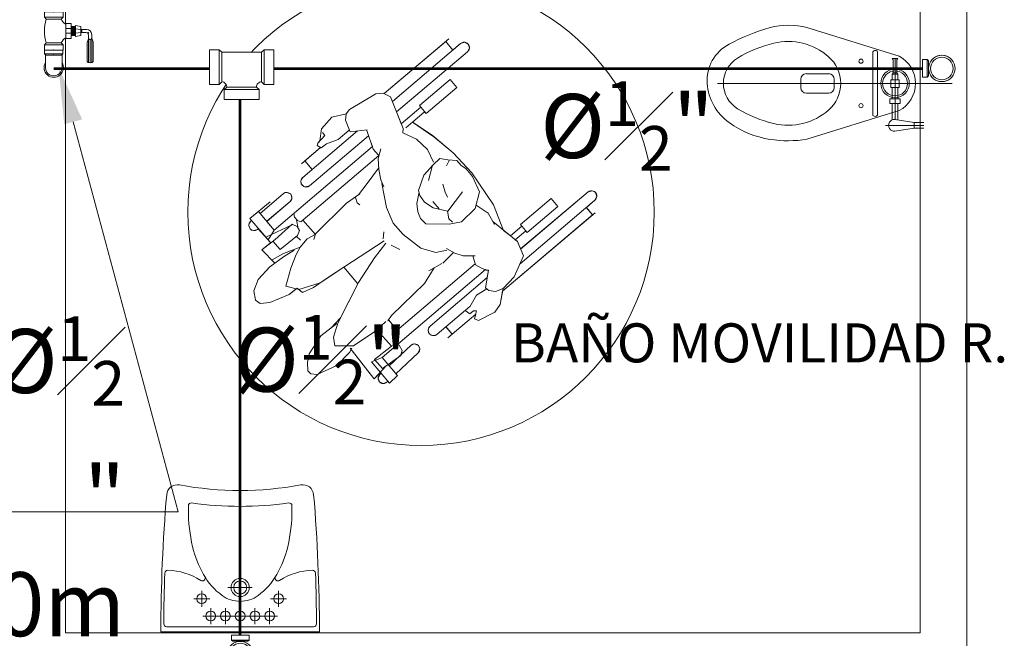
# Model space of a CAD drawing. Units: millimetres. Extents: x 2425 to 2867, y 1141 to 1403.
# Drawn here: x 2518 to 2521, y 1231 to 1233 of the extents above; entities that cross this region are included whole.
import ezdxf
from ezdxf import colors
from ezdxf.entities.mleader import LeaderData, LeaderLine
from ezdxf.math import Vec2, Vec3

# ---------------------------------------------------------------- set-up
doc = ezdxf.new("R2010")
doc.units = ezdxf.units.MM
doc.set_wipeout_variables(frame=1)
for name, color, linetype, lineweight in [('1. ARQUITECTONICO', 251, 'Continuous', 0), ('HS ACCESORIOS', 21, 'Continuous', 15), ('HS AGUA FRIA', 5, 'Continuous', 53), ('HS TEXTOS', 7, 'Continuous', 20)]:
    doc.layers.add(name, color=color, linetype=linetype, lineweight=lineweight)
doc.styles.add('100', font='simplex.shx', dxfattribs={"width": 0.8, "height": 0.17})
doc.styles.add('texto1', font='swisscl.ttf')

# ---------------------------------------------------------------- blocks, each defined once
blk = doc.blocks.new('R CODOS')
for p, q in [((-0.0025, 0.0454), (-0.0025, 0.0525)), ((0.0024, 0.0454), (0.0024, 0.0517)), ((0.0176, 0.0633), (0.0118, 0.0611)), ((0.0182, 0.0538), (0.0123, 0.056)), ((0.0176, 0.0633), (0.049, 0.0633)), ((0.0182, 0.0538), (0.049, 0.0539)), ((-0.0075, 0.0438), (-0.009, 0.035)), ((-0.0074, 0.0348), (-0.0074, 0.0282)), ((-0.0025, 0.0454), (-0.0025, 0.0438)), ((-0.0025, 0.0438), (0.0024, 0.0438)), ((0.0024, 0.0438), (0.0024, 0.0454)), ((0.009, 0.035), (0.0073, 0.0438)), ((0.0074, 0.0282), (0.0074, 0.0348))]:
    blk.add_line(p, q)
at = {"lineweight": 0}
for p, q in [((0.0059, 0.061), (0.0506, 0.0612)), ((0.0066, 0.0559), (0.0506, 0.0561)), ((0.0137, 0.0585), (0.0509, 0.0586)), ((-0.009, 0.035), (0.009, 0.035)), ((0.0073, 0.0438), (-0.0075, 0.0438)), ((0.0074, 0.0348), (-0.0074, 0.0348)), ((0.0074, 0.0337), (-0.0074, 0.0337)), ((0.0074, 0.0326), (-0.0074, 0.0326)), ((-0.0025, 0.0437), (-0.0034, 0.035)), ((0.0024, 0.0454), (-0.0025, 0.0454)), ((0.0024, 0.0438), (0.0034, 0.0351)), ((-0.012, 0.0282), (0.012, 0.0282)), ((0.012, 0.0282), (-0.012, 0.0282)), ((0.0074, 0.0315), (-0.0074, 0.0315)), ((-0.0074, 0.0282), (0.0074, 0.0282)), ((0.0074, 0.0305), (-0.0073, 0.0305)), ((0.0074, 0.0293), (-0.0072, 0.0293))]:
    blk.add_line(p, q, dxfattribs=at)
for centre, radius in [((0.0059, 0.0525), 0.00849), ((0.0066, 0.0517), 0.00424)]:
    blk.add_arc(centre, radius, 90.1431, 180)
for centre, radius in [((0.0045, 0.0538), 0.00212), ((0.0028, 0.0555), 0.000424), ((0.0028, 0.0555), 0.000424)]:
    blk.add_arc(centre, radius, 90.1431, 180, dxfattribs=at)
at = {"lineweight": 0, "extrusion": (0, 0, -1)}
blk.add_ellipse((0.0118, 0.0585), major_axis=(0.00028, -0.00253), ratio=0.770475, start_param=3.141593, end_param=6.283185, dxfattribs=at)
blk.add_ellipse((0.049, 0.0586), major_axis=(-0.00001, 0.00473), ratio=0.41501, start_param=3.141593, end_param=6.283185)
blk.add_wipeout([(-0.0506, -0.0133), (-0.0535, -0.0147), (-0.0573, -0.0155), (-0.0588, -0.0156), (-0.0625, -0.0152), (-0.066, -0.0138), (-0.0691, -0.0117), (-0.0717, -0.0087), (-0.0735, -0.0053), (-0.0743, -0.0018), (-0.0744, 0), (-0.0741, 0.0031), (-0.0733, 0.0057), (-0.0717, 0.0088), (-0.0697, 0.0112), (-0.0671, 0.0132), (-0.0638, 0.0148), (-0.0613, 0.0154), (-0.0588, 0.0156), (-0.056, 0.0154), (-0.0534, 0.0146), (-0.0506, 0.0133), (-0.0387, 0.0133), (-0.0387, 0.0126), (-0.0365, 0.0147), (-0.0307, 0.0147), (-0.0307, 0.015), (-0.0222, 0.015), (-0.0192, 0.012), (-0.0158, 0.0139), (-0.0131, 0.0162), (-0.0109, 0.0193), (0.0108, 0.0193), (0.013, 0.0163), (0.0159, 0.0138), (0.0192, 0.012), (0.0222, 0.015), (0.0307, 0.015), (0.0307, 0.0147), (0.0365, 0.0147), (0.0387, 0.0126), (0.0387, 0.0133), (0.0506, 0.0133), (0.0539, 0.0148), (0.0565, 0.0154), (0.0588, 0.0156), (0.0618, 0.0153), (0.0651, 0.0143), (0.0677, 0.0128), (0.0703, 0.0106), (0.0725, 0.0075), (0.0737, 0.0047), (0.0741, 0.003), (0.0744, 0), (0.0742, -0.0028), (0.0733, -0.0059), (0.0714, -0.0092), (0.0693, -0.0116), (0.0672, -0.0132), (0.0642, -0.0146), (0.0614, -0.0154), (0.0588, -0.0156), (0.0562, -0.0154), (0.0535, -0.0147), (0.0506, -0.0133), (0.0387, -0.0133), (0.0387, -0.0126), (0.0365, -0.0147), (0.0307, -0.0147), (0.0307, -0.015), (0.0222, -0.015), (0.0192, -0.012), (0.0129, -0.0136), (0.0067, -0.0145), (0.0037, -0.0148), (0, -0.0149), (-0.0039, -0.0148), (-0.0099, -0.0141), (-0.0154, -0.0131), (-0.0192, -0.012), (-0.0222, -0.015), (-0.0307, -0.015), (-0.0307, -0.0147), (-0.0365, -0.0147), (-0.0387, -0.0126), (-0.0387, -0.0133)])
for p, q in [((-0.012, 0.0282), (-0.012, 0.0193)), ((-0.012, 0.0282), (-0.012, 0.0193)), ((0.012, 0.0282), (0.012, 0.0193)), ((0.012, 0.0282), (0.012, 0.0193)), ((-0.0588, 0.0133), (-0.0387, 0.0133)), ((-0.0365, 0.0147), (-0.0387, 0.0126)), ((-0.0307, 0.0147), (-0.0365, 0.0147)), ((-0.0307, 0.015), (-0.0222, 0.015)), ((-0.0222, 0.015), (-0.0192, 0.012)), ((0.0222, 0.015), (0.0192, 0.012)), ((0.0307, 0.015), (0.0222, 0.015)), ((0.0307, 0.0147), (0.0365, 0.0147)), ((0.0365, 0.0147), (0.0387, 0.0126)), ((0.0588, 0.0133), (0.0387, 0.0133)), ((-0.0588, -0.0133), (-0.0387, -0.0133)), ((-0.0365, -0.0147), (-0.0387, -0.0126)), ((-0.0307, -0.0147), (-0.0365, -0.0147)), ((-0.0307, -0.015), (-0.0222, -0.015)), ((-0.0222, -0.015), (-0.0192, -0.012)), ((0.0222, -0.015), (0.0192, -0.012)), ((0.0307, -0.015), (0.0222, -0.015)), ((0.0307, -0.0147), (0.0365, -0.0147)), ((0.0365, -0.0147), (0.0387, -0.0126)), ((0.0588, -0.0133), (0.0387, -0.0133))]:
    blk.add_line(p, q)
at = {"lineweight": 0}
for p, q in [((-0.012, 0.0193), (0.012, 0.0193)), ((-0.012, 0.0193), (0.012, 0.0193)), ((0.012, 0.0193), (-0.012, 0.0193)), ((0.012, 0.0193), (-0.012, 0.0193)), ((-0.0043, 0.0193), (-0.0043, 0.0282)), ((0.0036, 0.0193), (0.0036, 0.0282)), ((-0.0387, -0.0133), (-0.0387, 0.0133)), ((-0.0365, 0.0147), (-0.0365, -0.0147)), ((-0.0307, 0.015), (-0.0307, -0.015)), ((-0.0307, -0.0147), (-0.0307, 0.0147)), ((-0.0307, 0.0126), (-0.0307, -0.0126)), ((-0.0222, 0.015), (-0.0222, -0.015)), ((-0.0192, 0.012), (-0.0192, -0.012)), ((0.0192, 0.012), (0.0192, -0.012)), ((0.0222, 0.015), (0.0222, -0.015)), ((0.0307, 0.015), (0.0307, -0.015)), ((0.0307, -0.0147), (0.0307, 0.0147)), ((0.0307, 0.0126), (0.0307, -0.0126)), ((0.0365, 0.0147), (0.0365, -0.0147)), ((0.0387, -0.0133), (0.0387, 0.0133))]:
    blk.add_line(p, q, dxfattribs=at)
for centre, radius, start, end in [((-0.0255, 0.0277), 0.0169, 291.8125, 329.8773), ((0.0258, 0.0283), 0.0176, 211.0187, 247.8579), ((-0.0588, 0), 0.0156, 58.2178, 301.7822), ((0.0588, 0), 0.0156, 238.2178, 121.7822), ((0, 0.0514), 0.0663, 253.1597, 286.8403)]:
    blk.add_arc(centre, radius, start, end)
for centre, start, end in [((-0.0588, 0), 90, 270), ((0.0588, 0), 270, 90)]:
    blk.add_arc(centre, 0.0133, start, end, dxfattribs=at)
for p in [(-0.0387, 0), (-0.0307, 0), (-0.0307, 0), (0.0307, 0), (0.0307, 0), (0.0387, 0)]:
    blk.add_point(p, dxfattribs=at)
blk = doc.blocks.new('CTBASE')
blk.add_wipeout([(-0.01493, -0.01056), (-0.01493, -0.00224), (-0.0127, 0), (0.0127, 0), (0.01493, -0.00224), (0.01493, -0.01056)])
for points in [[(-0.01493, -0.00224), (-0.0127, 0), (0.0127, 0), (0.01493, -0.00224), (-0.01493, -0.00224)], [(-0.01493, -0.00224), (-0.01493, -0.01056), (0.01493, -0.01056), (0.01493, -0.00224)]]:
    blk.add_lwpolyline(points)
blk = doc.blocks.new('TBV')
for radius, start, end in [(0.0149, 328.2178, 211.7822), (0.0127, 0, 180)]:
    blk.add_arc((0, 0), radius, start, end)
blk = doc.blocks.new('*U7')
blk.add_wipeout([(0.0171, -0.0127), (0.0132, -0.0127), (0.0106, -0.0158), (0.0072, -0.0186), (0.0032, -0.0207), (-0.0009, -0.022), (-0.0053, -0.0224), (-0.0114, -0.0216), (-0.0159, -0.0197), (-0.0203, -0.0166), (-0.0229, -0.0138), (-0.0254, -0.0099), (-0.0271, -0.0048), (-0.0277, 0), (-0.0268, 0.0061), (-0.0252, 0.0102), (-0.023, 0.0137), (-0.0199, 0.0169), (-0.0171, 0.019), (-0.0133, 0.0209), (-0.0091, 0.0221), (-0.0053, 0.0224), (-0.0006, 0.0219), (0.0043, 0.0203), (0.0079, 0.0181), (0.0107, 0.0157), (0.0132, 0.0127), (0.0171, 0.0127)])
at = {"xscale": 1.5, "yscale": 1.5, "zscale": 1.5, "rotation": 90.0000000001836}
blk.add_blockref('TBV', (-0.0053, 0), dxfattribs=at)
at = {"rotation": 90.0000000001836}
blk.add_blockref('CTBASE', (0.0171, 0), dxfattribs=at)
at = {"xscale": -1.5, "yscale": 1.5, "zscale": 1.5, "rotation": 270.0000000001836}
blk.add_blockref('TBV', (-0.0053, 0), dxfattribs=at)
blk = doc.blocks.new('*U10')
blk.add_wipeout([(-0.01714, 0.0127), (-0.01474, 0.01321), (-0.01317, 0.01482), (-0.0127, 0.01714), (0.0127, 0.01714), (0.0127, -0.01714), (-0.0127, -0.01714), (-0.01311, -0.01494), (-0.01486, -0.01315), (-0.01714, -0.0127)])
at = {"xscale": -1, "rotation": 180}
blk.add_blockref('CTBASE', (0, 0.01714), dxfattribs=at)
at = {"xscale": -1, "rotation": 270.0000000001824}
blk.add_blockref('CTBASE', (-0.01714, 0), dxfattribs=at)
blk.add_blockref('CTBASE', (0, -0.01714))
blk.add_lwpolyline([(-0.01714, -0.0127), (-0.01714, 0.0127, 0.419276), (-0.0127, 0.01714), (0.0127, 0.01714), (0.0127, -0.01714), (-0.0127, -0.01714, 0.406855), (-0.01714, -0.0127, -0.414214)], format="xyb")

msp = doc.modelspace()

# ---------------------------------------------------------------- linework, layer by layer
at = {"layer": '1. ARQUITECTONICO'}
for p, q in [((2518.1609, 1230.7195), (2518.1609, 1234.0695)), ((2520.9109, 1233.1353), (2520.9109, 1230.7195)), ((2521.0609, 1230.3695), (2521.0609, 1232.9853)), ((2520.8432, 1232.5732), (2520.5462, 1232.6651)), ((2519.1862, 1232.4527), (2519.3942, 1232.6292)), ((2519.3842, 1232.6207), (2519.1862, 1232.4527)), ((2519.213, 1232.4278), (2519.4322, 1232.6139)), ((2519.3842, 1232.6207), (2519.4077, 1232.593)), ((2519.4077, 1232.593), (2519.3842, 1232.6207)), ((2519.4322, 1232.6139), (2519.4077, 1232.593)), ((2519.4457, 1232.6178), (2519.4322, 1232.6139)), ((2519.4566, 1232.6119), (2519.4457, 1232.6178)), ((2519.4607, 1232.6), (2519.4566, 1232.6119)), ((2519.4546, 1232.5875), (2519.2263, 1232.3938)), ((2519.2263, 1232.3938), (2519.4546, 1232.5875)), ((2519.4546, 1232.5875), (2519.4607, 1232.6)), ((2520.7587, 1232.4856), (2520.7587, 1232.5868)), ((2520.7737, 1232.4856), (2520.7737, 1232.5868)), ((2520.8207, 1232.5656), (2520.8297, 1232.5656)), ((2520.8235, 1232.561), (2520.8207, 1232.5656)), ((2520.8235, 1232.5191), (2520.8235, 1232.561)), ((2520.8297, 1232.3699), (2520.8297, 1232.5656)), ((2520.8388, 1232.5656), (2520.8297, 1232.5656)), ((2520.836, 1232.561), (2520.8388, 1232.5656)), ((2520.836, 1232.5191), (2520.836, 1232.561)), ((2520.6162, 1232.5169), (2520.5447, 1232.5169)), ((2520.8207, 1232.515), (2520.8235, 1232.5191)), ((2520.8387, 1232.515), (2520.8207, 1232.515)), ((2520.8207, 1232.4969), (2520.8207, 1232.515)), ((2520.836, 1232.5191), (2520.8235, 1232.5191)), ((2520.8387, 1232.515), (2520.836, 1232.5191)), ((2520.8387, 1232.4969), (2520.8387, 1232.515)), ((2519.3986, 1232.498), (2519.3001, 1232.4144)), ((2519.3986, 1232.498), (2519.3001, 1232.4144)), ((2519.42, 1232.4727), (2519.3986, 1232.498)), ((2519.42, 1232.4727), (2519.3986, 1232.498)), ((2520.259, 1232.4856), (2521.0131, 1232.4856)), ((2520.5267, 1232.4855), (2520.5267, 1232.499)), ((2520.5267, 1232.4855), (2520.5267, 1232.472)), ((2520.6342, 1232.4855), (2520.6342, 1232.499)), ((2520.6342, 1232.4855), (2520.6342, 1232.472)), ((2520.7587, 1232.4856), (2520.7587, 1232.3825)), ((2520.7737, 1232.4856), (2520.7737, 1232.383)), ((2520.816, 1232.4969), (2520.8431, 1232.4969)), ((2520.816, 1232.4721), (2520.816, 1232.4969)), ((2520.8431, 1232.4721), (2520.8431, 1232.4969)), ((2519.0747, 1232.402), (2519.1595, 1232.4524)), ((2519.1595, 1232.4524), (2519.0747, 1232.402)), ((2519.1595, 1232.4524), (2519.1833, 1232.4542)), ((2519.1833, 1232.4542), (2519.1595, 1232.4524)), ((2519.1833, 1232.4542), (2519.2072, 1232.4422)), ((2519.1862, 1232.4527), (2519.1833, 1232.4542)), ((2519.3209, 1232.3886), (2519.42, 1232.4727)), ((2519.3216, 1232.3891), (2519.42, 1232.4727)), ((2520.6162, 1232.4541), (2520.5447, 1232.4541)), ((2520.8431, 1232.4721), (2520.816, 1232.4721)), ((2520.8207, 1232.4359), (2520.8207, 1232.4721)), ((2520.8387, 1232.4359), (2520.8387, 1232.4721)), ((2519.2072, 1232.4422), (2519.2473, 1232.3407)), ((2520.8131, 1232.4359), (2520.8297, 1232.4359)), ((2520.8131, 1232.421), (2520.8131, 1232.4359)), ((2520.8466, 1232.421), (2520.8131, 1232.421)), ((2520.8207, 1232.3686), (2520.8207, 1232.421)), ((2520.8297, 1232.4359), (2520.8466, 1232.4359)), ((2520.8387, 1232.3688), (2520.8387, 1232.421)), ((2520.8466, 1232.4359), (2520.8466, 1232.421)), ((2519.0175, 1232.3767), (2519.0636, 1232.3883)), ((2519.0636, 1232.3883), (2519.0175, 1232.3767)), ((2519.064, 1232.3866), (2519.0621, 1232.3672)), ((2519.0636, 1232.3883), (2519.0747, 1232.402)), ((2519.0747, 1232.402), (2519.0636, 1232.3883)), ((2519.2414, 1232.3557), (2519.2263, 1232.3938)), ((2519.3045, 1232.4092), (2519.2414, 1232.3557)), ((2519.3045, 1232.4092), (2519.2414, 1232.3557)), ((2519.3164, 1232.394), (2519.2559, 1232.3426)), ((2519.277, 1232.3605), (2519.3164, 1232.394)), ((2519.3001, 1232.4144), (2519.3216, 1232.3891)), ((2519.3001, 1232.4144), (2519.3045, 1232.4092)), ((2519.3164, 1232.394), (2519.3209, 1232.3886)), ((2520.5462, 1232.3062), (2520.8432, 1232.3981)), ((2518.9845, 1232.3396), (2519.0175, 1232.3767)), ((2519.0175, 1232.3767), (2518.9845, 1232.3396)), ((2519.0621, 1232.3672), (2519.0766, 1232.33)), ((2519.277, 1232.3605), (2519.3404, 1232.3188)), ((2519.3462, 1232.314), (2519.277, 1232.3605)), ((2520.8916, 1232.3596), (2520.8286, 1232.3701)), ((2520.9228, 1232.3596), (2520.8916, 1232.3596)), ((2520.8916, 1232.3416), (2520.8916, 1232.3596)), ((2518.9242, 1232.1827), (2519.101, 1232.3327)), ((2518.9794, 1232.3006), (2518.9845, 1232.3396)), ((2518.9845, 1232.3396), (2518.9794, 1232.3006)), ((2518.9958, 1232.3176), (2518.9879, 1232.3273)), ((2519.0734, 1232.3356), (2519.0383, 1232.3049)), ((2519.0766, 1232.33), (2519.1311, 1232.3361)), ((2519.1306, 1232.3337), (2519.151, 1232.2746)), ((2519.2473, 1232.3407), (2519.2465, 1232.3267)), ((2519.2465, 1232.3267), (2519.2901, 1232.3061)), ((2520.9228, 1232.3506), (2520.7986, 1232.3506)), ((2520.8916, 1232.3416), (2520.829, 1232.3317)), ((2520.9228, 1232.3416), (2520.8916, 1232.3416)), ((2519.1363, 1232.3174), (2518.9465, 1232.1563)), ((2518.9465, 1232.1563), (2519.1363, 1232.3174)), ((2518.9725, 1232.2936), (2518.9705, 1232.2856)), ((2518.9725, 1232.2936), (2518.9705, 1232.2856)), ((2518.9725, 1232.2936), (2518.9958, 1232.3176)), ((2518.9794, 1232.3006), (2518.9725, 1232.2936)), ((2519.0012, 1232.2912), (2518.9832, 1232.2782)), ((2519.0383, 1232.3049), (2519.0012, 1232.2912)), ((2519.1363, 1232.3174), (2519.1484, 1232.2823)), ((2519.2901, 1232.3061), (2519.3253, 1232.2728)), ((2519.3404, 1232.3188), (2519.408, 1232.2626)), ((2519.408, 1232.2626), (2519.3462, 1232.314)), ((2520.5462, 1232.3062), (2520.5462, 1232.3062)), ((2518.8323, 1232.0141), (2519.1484, 1232.2823)), ((2519.1484, 1232.2823), (2518.8323, 1232.0141)), ((2518.9208, 1232.2275), (2518.9816, 1232.2791)), ((2518.9816, 1232.2791), (2518.9312, 1232.2363)), ((2518.9832, 1232.2782), (2518.9705, 1232.2856)), ((2518.9705, 1232.2856), (2518.9816, 1232.2791)), ((2519.151, 1232.2746), (2519.1683, 1232.2545)), ((2519.1757, 1232.2755), (2519.1665, 1232.2441)), ((2519.3253, 1232.2728), (2519.3455, 1232.2326)), ((2519.408, 1232.2626), (2519.4687, 1232.1986)), ((2519.4687, 1232.1986), (2519.408, 1232.2626)), ((2519.1692, 1232.2534), (2518.9183, 1232.0404)), ((2518.9312, 1232.2363), (2518.9536, 1232.2099)), ((2518.9312, 1232.2363), (2518.9547, 1232.2086)), ((2519.1665, 1232.2441), (2519.1688, 1232.2091)), ((2519.3659, 1232.2446), (2519.3438, 1232.2233)), ((2519.3911, 1232.2399), (2519.3659, 1232.2446)), ((2519.3953, 1232.2375), (2519.387, 1232.2207)), ((2519.4197, 1232.2382), (2519.3911, 1232.2399)), ((2519.4344, 1232.2214), (2519.4197, 1232.2382)), ((2518.9547, 1232.2086), (2518.9242, 1232.1827)), ((2519.1313, 1232.1641), (2519.1686, 1232.2129)), ((2519.1688, 1232.2091), (2519.1751, 1232.1759)), ((2519.3438, 1232.2233), (2519.3143, 1232.1911)), ((2519.329, 1232.1732), (2519.3412, 1232.2182)), ((2519.449, 1232.2121), (2519.4344, 1232.2214)), ((2519.47, 1232.1859), (2519.449, 1232.2121)), ((2519.4687, 1232.1986), (2519.5385, 1232.0957)), ((2519.5385, 1232.0957), (2519.4687, 1232.1986)), ((2518.9192, 1232.1757), (2518.9181, 1232.1693)), ((2518.9181, 1232.1693), (2518.9196, 1232.1623)), ((2518.9242, 1232.1827), (2518.9192, 1232.1757)), ((2518.9196, 1232.1623), (2518.9263, 1232.1548)), ((2519.1042, 1232.1275), (2519.1313, 1232.1641)), ((2519.1751, 1232.1759), (2519.1849, 1232.1536)), ((2519.1793, 1232.1642), (2519.1941, 1232.0865)), ((2519.3143, 1232.1911), (2519.297, 1232.1408)), ((2519.3749, 1232.1618), (2519.3829, 1232.1357)), ((2519.4929, 1232.1365), (2519.47, 1232.1859)), ((2518.787, 1232.0675), (2518.8619, 1232.1311)), ((2518.8619, 1232.1311), (2518.787, 1232.0675)), ((2518.8679, 1232.1344), (2518.8619, 1232.1311)), ((2518.8738, 1232.1351), (2518.8679, 1232.1344)), ((2518.8856, 1232.1292), (2518.8738, 1232.1351)), ((2518.9263, 1232.1548), (2518.9317, 1232.1526)), ((2518.9317, 1232.1526), (2518.9465, 1232.1563)), ((2519.0656, 1232.1003), (2519.1085, 1232.1306)), ((2519.2981, 1232.1319), (2519.2913, 1232.0992)), ((2519.297, 1232.1408), (2519.3013, 1232.1253)), ((2519.3829, 1232.1357), (2519.3898, 1232.1202)), ((2519.3915, 1232.075), (2519.4381, 1232.1369)), ((2519.4792, 1232.0839), (2519.4929, 1232.1365)), ((2519.8421, 1232.1365), (2519.6246, 1231.9541)), ((2519.6253, 1231.9525), (2519.8421, 1232.1365)), ((2519.8569, 1232.1403), (2519.8421, 1232.1365)), ((2519.8665, 1232.1345), (2519.8569, 1232.1403)), ((2519.8705, 1232.1224), (2519.8665, 1232.1345)), ((2518.7545, 1232.051), (2518.8196, 1232.1054)), ((2518.8087, 1232.0419), (2518.8837, 1232.1055)), ((2518.8837, 1232.1055), (2518.8104, 1232.0433)), ((2518.8837, 1232.1055), (2518.8892, 1232.1147)), ((2518.8887, 1232.1236), (2518.8856, 1232.1292)), ((2518.8892, 1232.1147), (2518.8887, 1232.1236)), ((2518.9657, 1232.0016), (2519.0656, 1232.1003)), ((2519.0937, 1232.1191), (2519.0995, 1232.1016)), ((2519.0995, 1232.1016), (2519.1084, 1232.0957)), ((2519.2913, 1232.0992), (2519.295, 1232.0732)), ((2519.3013, 1232.1253), (2519.3165, 1232.1039)), ((2519.3165, 1232.1039), (2519.3441, 1232.0858)), ((2519.343, 1232.1064), (2519.3634, 1232.082)), ((2519.8645, 1232.1102), (2519.6233, 1231.9055)), ((2519.7235, 1232.1151), (2519.6251, 1232.0315)), ((2519.7235, 1232.1151), (2519.6251, 1232.0315)), ((2519.745, 1232.0898), (2519.7235, 1232.1151)), ((2519.745, 1232.0898), (2519.7235, 1232.1151)), ((2519.8369, 1232.0868), (2519.8645, 1232.1102)), ((2519.8645, 1232.1102), (2519.8705, 1232.1224)), ((2518.7817, 1232.0738), (2518.7547, 1232.0508)), ((2518.787, 1232.0675), (2518.7817, 1232.0738)), ((2518.8323, 1232.0141), (2518.7817, 1232.0737)), ((2518.8978, 1232.0561), (2518.8953, 1232.0675)), ((2519.1941, 1232.0865), (2519.2157, 1232.036)), ((2519.295, 1232.0732), (2519.3028, 1232.0513)), ((2519.3441, 1232.0858), (2519.3904, 1232.0748)), ((2519.3904, 1232.0748), (2519.3947, 1232.0501)), ((2519.4347, 1232.0406), (2519.4792, 1232.0839)), ((2519.5204, 1232.068), (2519.4818, 1232.094)), ((2519.5407, 1232.0318), (2519.5204, 1232.068)), ((2519.5385, 1232.0957), (2519.5702, 1232.0132)), ((2519.5702, 1232.0132), (2519.5385, 1232.0957)), ((2519.5673, 1231.8174), (2519.8646, 1232.0698)), ((2519.6466, 1232.0062), (2519.745, 1232.0898)), ((2519.6466, 1232.0062), (2519.745, 1232.0898)), ((2519.8569, 1232.0633), (2519.8369, 1232.0868)), ((2519.8569, 1232.0633), (2519.8375, 1232.0861)), ((2518.7525, 1232.0363), (2518.7509, 1232.0283)), ((2518.7568, 1232.0419), (2518.7525, 1232.0363)), ((2518.8192, 1231.9748), (2518.7545, 1232.051)), ((2518.7547, 1232.0508), (2518.76, 1232.0446)), ((2518.7568, 1232.0419), (2518.7603, 1232.0448)), ((2518.76, 1232.0446), (2518.7568, 1232.0419)), ((2518.8323, 1232.0141), (2518.8087, 1232.0419)), ((2518.9074, 1232.0448), (2518.8978, 1232.0561)), ((2518.9044, 1232.0475), (2518.9101, 1232.0188)), ((2518.9183, 1232.0404), (2518.9074, 1232.0448)), ((2518.9251, 1232.0462), (2518.9652, 1232.0002)), ((2519.2157, 1232.036), (2519.2476, 1232.0001)), ((2519.3028, 1232.0513), (2519.3203, 1232.0345)), ((2519.3947, 1232.0501), (2519.406, 1232.0392)), ((2519.3957, 1232.0335), (2519.4347, 1232.0406)), ((2519.6147, 1231.9774), (2519.5354, 1232.0412)), ((2519.5673, 1231.8174), (2519.8569, 1232.0633)), ((2518.7509, 1232.0283), (2518.7548, 1232.0182)), ((2518.7548, 1232.0182), (2518.7611, 1232.0136)), ((2518.7611, 1232.0136), (2518.7682, 1232.0123)), ((2518.7682, 1232.0123), (2518.7785, 1232.0163)), ((2518.7808, 1232.0182), (2518.7785, 1232.0163)), ((2518.7785, 1232.0163), (2518.7808, 1232.0182)), ((2518.7808, 1232.0182), (2518.8192, 1231.9748)), ((2518.8923, 1232.0318), (2518.8052, 1231.9913)), ((2518.8323, 1232.0137), (2518.8134, 1231.9826)), ((2518.8902, 1232.0327), (2518.8342, 1231.9831)), ((2518.9069, 1232.0255), (2518.8902, 1232.0327)), ((2518.9144, 1232.0127), (2518.9069, 1232.0255)), ((2518.907, 1231.9967), (2518.9144, 1232.0127)), ((2519.1828, 1231.9858), (2519.1849, 1232.0082)), ((2519.3203, 1232.0345), (2519.3957, 1232.0335)), ((2519.5927, 1231.9951), (2519.5702, 1232.0132)), ((2519.6294, 1232.0263), (2519.5927, 1231.9951)), ((2519.6295, 1232.0263), (2519.5927, 1231.9951)), ((2519.6414, 1232.011), (2519.6081, 1231.9828)), ((2519.6081, 1231.9828), (2519.6414, 1232.011)), ((2519.6251, 1232.0315), (2519.6466, 1232.0062)), ((2519.6251, 1232.0315), (2519.6295, 1232.0263)), ((2519.6414, 1232.011), (2519.6466, 1232.0062)), ((2518.8357, 1231.9842), (2518.7926, 1231.951)), ((2518.8208, 1231.9728), (2518.7926, 1231.951)), ((2518.8192, 1231.9748), (2518.8208, 1231.9728)), ((2518.8519, 1231.9516), (2518.8285, 1231.9783)), ((2518.8519, 1231.9516), (2518.907, 1231.9967)), ((2518.917, 1231.9813), (2518.9036, 1231.994)), ((2518.9165, 1231.9591), (2518.9389, 1231.9856)), ((2518.9389, 1231.9856), (2518.9665, 1232.0006)), ((2518.9602, 1231.9834), (2518.9657, 1232.0016)), ((2519.186, 1231.979), (2519.0072, 1231.8625)), ((2519.1557, 1231.9246), (2519.1914, 1231.9717)), ((2519.2476, 1232.0001), (2519.3045, 1231.9559)), ((2519.6147, 1231.9774), (2519.6081, 1231.9828)), ((2519.6345, 1231.9308), (2519.6147, 1231.9774)), ((2519.6246, 1231.9541), (2519.6147, 1231.9774)), ((2518.7926, 1231.951), (2518.8342, 1231.9077)), ((2518.7926, 1231.951), (2518.8342, 1231.9077)), ((2518.862, 1231.9388), (2518.9165, 1231.9591)), ((2518.8621, 1231.9276), (2518.8971, 1231.9492)), ((2518.9035, 1231.9357), (2518.9165, 1231.9591)), ((2519.2365, 1231.9515), (2519.2086, 1231.9654)), ((2519.3045, 1231.9559), (2519.352, 1231.9417)), ((2519.352, 1231.9417), (2519.3874, 1231.9498)), ((2519.409, 1231.9424), (2519.3746, 1231.9075)), ((2519.3865, 1231.9552), (2519.4132, 1231.9401)), ((2519.4132, 1231.9401), (2519.4405, 1231.9312)), ((2518.818, 1231.8962), (2518.8621, 1231.9276)), ((2518.8259, 1231.9184), (2518.862, 1231.9388)), ((2518.8863, 1231.8915), (2518.9035, 1231.9357)), ((2519.1041, 1231.8456), (2519.1557, 1231.9246)), ((2519.4405, 1231.9312), (2519.4795, 1231.9309)), ((2519.4713, 1231.9314), (2519.4801, 1231.9021)), ((2519.6048, 1231.8639), (2519.6345, 1231.9308)), ((2518.7807, 1231.8553), (2518.818, 1231.8962)), ((2518.818, 1231.8962), (2518.7807, 1231.8553)), ((2518.8342, 1231.9077), (2518.818, 1231.8962)), ((2518.8697, 1231.8342), (2518.8863, 1231.8915)), ((2518.9808, 1231.8442), (2519.0568, 1231.8948)), ((2519.0568, 1231.8948), (2519.1017, 1231.8412)), ((2519.0568, 1231.8948), (2519.1018, 1231.8411)), ((2519.18, 1231.6045), (2519.5126, 1231.8868)), ((2519.4792, 1231.9051), (2519.2199, 1231.6851)), ((2519.2298, 1231.6468), (2519.5126, 1231.8868)), ((2519.3471, 1231.8931), (2519.3162, 1231.8424)), ((2519.3713, 1231.9068), (2519.3301, 1231.8835)), ((2519.4801, 1231.9021), (2519.502, 1231.8906)), ((2519.502, 1231.8906), (2519.5158, 1231.8856)), ((2519.5222, 1231.8853), (2519.5118, 1231.8288)), ((2519.5126, 1231.8868), (2519.5158, 1231.8856)), ((2519.5158, 1231.8856), (2519.5222, 1231.8853)), ((2519.5222, 1231.8853), (2519.5178, 1231.8612)), ((2518.7671, 1231.8183), (2518.7807, 1231.8553)), ((2518.7807, 1231.8553), (2518.7671, 1231.8183)), ((2519.0072, 1231.8625), (2518.9592, 1231.8293)), ((2519.0711, 1231.7822), (2519.1041, 1231.8456)), ((2519.334, 1231.7053), (2519.5178, 1231.8612)), ((2519.5178, 1231.8612), (2519.334, 1231.7053)), ((2519.5688, 1231.8259), (2519.6048, 1231.8639)), ((2518.7726, 1231.7883), (2518.7671, 1231.8183)), ((2518.7671, 1231.8183), (2518.7726, 1231.7883)), ((2518.912, 1231.8228), (2518.8697, 1231.8342)), ((2518.9063, 1231.8273), (2518.8804, 1231.8066)), ((2518.8804, 1231.8066), (2518.9035, 1231.8251)), ((2518.9035, 1231.8251), (2518.912, 1231.8228)), ((2518.9063, 1231.8273), (2518.9238, 1231.8137)), ((2518.9808, 1231.8442), (2518.912, 1231.8228)), ((2518.912, 1231.8228), (2518.9238, 1231.8137)), ((2518.9592, 1231.8293), (2518.9238, 1231.8137)), ((2518.9238, 1231.8137), (2518.9592, 1231.8293)), ((2518.9592, 1231.8293), (2518.9808, 1231.8442)), ((2519.1018, 1231.8411), (2519.0458, 1231.7318)), ((2519.3162, 1231.8424), (2519.2096, 1231.7399)), ((2519.5161, 1231.8248), (2519.4834, 1231.8043)), ((2519.5229, 1231.8198), (2519.5118, 1231.8288)), ((2519.5448, 1231.8162), (2519.5229, 1231.8198)), ((2519.5688, 1231.8259), (2519.5448, 1231.8162)), ((2519.5596, 1231.7752), (2519.5688, 1231.8259)), ((2519.5596, 1231.7752), (2519.5673, 1231.8174)), ((2518.7873, 1231.7781), (2518.7726, 1231.7883)), ((2518.7726, 1231.7883), (2518.7873, 1231.7781)), ((2518.8804, 1231.8066), (2518.8184, 1231.7808)), ((2518.8184, 1231.7808), (2518.8804, 1231.8066)), ((2519.0376, 1231.7153), (2519.0711, 1231.7822)), ((2519.4834, 1231.8043), (2519.4616, 1231.7677)), ((2518.8184, 1231.7808), (2518.7873, 1231.7781)), ((2518.7873, 1231.7781), (2518.8184, 1231.7808)), ((2519.4623, 1231.7689), (2519.3564, 1231.679)), ((2519.4467, 1231.7553), (2519.4618, 1231.7444)), ((2519.4618, 1231.7444), (2519.4732, 1231.7544)), ((2519.4732, 1231.7544), (2519.4836, 1231.7542)), ((2519.4836, 1231.7542), (2519.4768, 1231.7288)), ((2519.4897, 1231.723), (2519.5421, 1231.7505)), ((2519.4897, 1231.723), (2519.5421, 1231.7505)), ((2519.5421, 1231.7505), (2519.5596, 1231.7752)), ((2519.5421, 1231.7505), (2519.5596, 1231.7752)), ((2519.0162, 1231.7002), (2519.046, 1231.732)), ((2519.0458, 1231.7318), (2519.0162, 1231.7002)), ((2519.1918, 1231.7205), (2519.1592, 1231.6899)), ((2519.2096, 1231.7399), (2519.1982, 1231.7222)), ((2519.2005, 1231.7256), (2519.2283, 1231.692)), ((2519.3912, 1231.668), (2519.481, 1231.7442)), ((2519.4049, 1231.6796), (2519.481, 1231.7442)), ((2519.481, 1231.7442), (2519.4768, 1231.7288)), ((2519.4768, 1231.7288), (2519.4897, 1231.723)), ((2519.4768, 1231.7288), (2519.4897, 1231.723)), ((2518.983, 1231.6746), (2519.0342, 1231.7139)), ((2519.0162, 1231.7002), (2518.983, 1231.6746)), ((2519.0234, 1231.6701), (2519.0376, 1231.7153)), ((2519.1592, 1231.6899), (2519.0881, 1231.6421)), ((2519.2096, 1231.6412), (2519.1634, 1231.6928)), ((2519.3284, 1231.6962), (2519.328, 1231.6914)), ((2519.328, 1231.6914), (2519.3294, 1231.6853)), ((2519.3303, 1231.7009), (2519.3284, 1231.6962)), ((2519.334, 1231.7053), (2519.3303, 1231.7009)), ((2519.3564, 1231.679), (2519.3849, 1231.7032)), ((2519.3843, 1231.7039), (2519.4049, 1231.6796)), ((2519.3849, 1231.7032), (2519.4049, 1231.6796)), ((2518.9455, 1231.6164), (2518.983, 1231.6746)), ((2518.983, 1231.6746), (2518.9455, 1231.6164)), ((2519.0271, 1231.6424), (2519.0234, 1231.6701)), ((2519.3294, 1231.6853), (2519.3321, 1231.681)), ((2519.3321, 1231.681), (2519.3378, 1231.6766)), ((2519.3378, 1231.6766), (2519.342, 1231.6752)), ((2519.342, 1231.6752), (2519.3474, 1231.675)), ((2519.3474, 1231.675), (2519.3527, 1231.6766)), ((2519.3527, 1231.6766), (2519.3564, 1231.679)), ((2519.0881, 1231.6421), (2519.0271, 1231.6424)), ((2519.082, 1231.6347), (2519.075, 1231.6208)), ((2519.075, 1231.6208), (2519.0797, 1231.6301)), ((2519.1529, 1231.5365), (2519.0764, 1231.6342)), ((2519.0797, 1231.6301), (2519.1529, 1231.5365)), ((2519.1553, 1231.598), (2519.2095, 1231.6412)), ((2519.2729, 1231.6436), (2519.2026, 1231.5781)), ((2519.2253, 1231.6492), (2519.2095, 1231.6412)), ((2519.2332, 1231.6449), (2519.2253, 1231.6492)), ((2519.2326, 1231.6452), (2519.2298, 1231.6468)), ((2519.2342, 1231.6442), (2519.2326, 1231.6452)), ((2519.2437, 1231.6264), (2519.2342, 1231.6442)), ((2519.2437, 1231.6264), (2519.2342, 1231.6442)), ((2519.2395, 1231.6113), (2519.2437, 1231.6264)), ((2519.2729, 1231.6436), (2519.2399, 1231.6129)), ((2519.2399, 1231.6129), (2519.2437, 1231.6264)), ((2519.284, 1231.6481), (2519.2729, 1231.6436)), ((2519.2966, 1231.6428), (2519.284, 1231.6481)), ((2519.2958, 1231.619), (2519.3011, 1231.6321)), ((2519.3011, 1231.6321), (2519.2966, 1231.6428)), ((2518.9397, 1231.588), (2518.9455, 1231.6164)), ((2518.9455, 1231.6164), (2518.9397, 1231.588)), ((2519.075, 1231.6208), (2519.0345, 1231.5792)), ((2519.0345, 1231.5792), (2519.075, 1231.6208)), ((2519.1796, 1231.6046), (2519.1458, 1231.591)), ((2519.1553, 1231.598), (2519.1805, 1231.5687)), ((2519.18, 1231.6045), (2519.2295, 1231.5461)), ((2519.1805, 1231.5687), (2519.2395, 1231.6113)), ((2519.2242, 1231.5523), (2519.2958, 1231.619)), ((2519.2242, 1231.5523), (2519.2958, 1231.619)), ((2518.9411, 1231.5619), (2518.9397, 1231.588)), ((2518.9397, 1231.588), (2518.9411, 1231.5619)), ((2518.9499, 1231.5523), (2518.9411, 1231.5619)), ((2518.9411, 1231.5619), (2518.9499, 1231.5523)), ((2519.0345, 1231.5792), (2518.9712, 1231.5501)), ((2518.9712, 1231.5501), (2519.0345, 1231.5792)), ((2519.1458, 1231.591), (2519.2037, 1231.5218)), ((2519.1538, 1231.5357), (2519.1932, 1231.5779)), ((2518.9712, 1231.5501), (2518.9499, 1231.5523)), ((2518.9499, 1231.5523), (2518.9712, 1231.5501)), ((2519.1529, 1231.5365), (2519.1538, 1231.5357)), ((2519.1538, 1231.5357), (2519.174, 1231.5573)), ((2519.172, 1231.5496), (2519.1667, 1231.5379)), ((2519.1667, 1231.5379), (2519.1712, 1231.5258)), ((2519.1769, 1231.5541), (2519.172, 1231.5496)), ((2519.1765, 1231.5538), (2519.172, 1231.5496)), ((2519.174, 1231.5573), (2519.1769, 1231.5541)), ((2519.1949, 1231.525), (2519.1983, 1231.5281)), ((2519.1949, 1231.525), (2519.1985, 1231.528)), ((2519.1985, 1231.528), (2519.2037, 1231.5218)), ((2519.2037, 1231.5217), (2519.2295, 1231.5461)), ((2519.2037, 1231.5218), (2519.2295, 1231.5461)), ((2519.2295, 1231.5461), (2519.2242, 1231.5523)), ((2519.1712, 1231.5258), (2519.1831, 1231.5205)), ((2519.1831, 1231.5205), (2519.1949, 1231.525)), ((2518.5564, 1231.1141), (2518.5564, 1231.1275)), ((2518.8897, 1231.1141), (2518.8897, 1231.1275)), ((2518.7231, 1230.5061), (2518.7231, 1231.0829)), ((2518.7231, 1230.7134), (2518.7231, 1230.9136)), ((2518.7231, 1230.8649), (2518.6839, 1230.8654)), ((2518.7231, 1230.8649), (2518.7231, 1230.8906)), ((2518.7231, 1230.8649), (2518.7621, 1230.8654)), ((2518.7231, 1230.8649), (2518.7231, 1230.8393)), ((2518.5995, 1230.8287), (2518.5995, 1230.8544)), ((2518.8467, 1230.8287), (2518.8467, 1230.8544)), ((2518.5995, 1230.8287), (2518.5738, 1230.8287)), ((2518.5995, 1230.8287), (2518.5995, 1230.8031)), ((2518.5995, 1230.8287), (2518.6251, 1230.8287)), ((2518.8467, 1230.8287), (2518.821, 1230.8287)), ((2518.8467, 1230.8287), (2518.8723, 1230.8287)), ((2518.8467, 1230.8287), (2518.8467, 1230.8031)), ((2518.6285, 1230.7731), (2518.6029, 1230.7731)), ((2518.6285, 1230.7731), (2518.6285, 1230.7987)), ((2518.6285, 1230.7731), (2518.6285, 1230.7475)), ((2518.6285, 1230.7731), (2518.6541, 1230.7731)), ((2518.6758, 1230.7731), (2518.6501, 1230.7731)), ((2518.6758, 1230.7731), (2518.6758, 1230.7987)), ((2518.6758, 1230.7731), (2518.6758, 1230.7475)), ((2518.6758, 1230.7731), (2518.7014, 1230.7731)), ((2518.7231, 1230.7731), (2518.6974, 1230.7731)), ((2518.7231, 1230.7731), (2518.7231, 1230.7987)), ((2518.7231, 1230.7731), (2518.7231, 1230.7475)), ((2518.7231, 1230.7731), (2518.7487, 1230.7731)), ((2518.7704, 1230.7731), (2518.7447, 1230.7731)), ((2518.7704, 1230.7731), (2518.7704, 1230.7987)), ((2518.7704, 1230.7731), (2518.7704, 1230.7475)), ((2518.7704, 1230.7731), (2518.796, 1230.7731)), ((2518.8177, 1230.7731), (2518.792, 1230.7731)), ((2518.8177, 1230.7731), (2518.8177, 1230.7987)), ((2518.8177, 1230.7731), (2518.8177, 1230.7475)), ((2518.8177, 1230.7731), (2518.8433, 1230.7731)), ((2518.4867, 1230.7389), (2518.7231, 1230.7389)), ((2518.9595, 1230.7389), (2518.7231, 1230.7389)), ((2520.9109, 1230.7195), (2518.1609, 1230.7195)), ((2518.9781, 1230.7224), (2518.4681, 1230.7224))]:
    msp.add_line(p, q, dxfattribs=at)
for centre, radius in [((2519.305, 1232.0716), 0.75), ((2520.7202, 1232.557), 0.00663), ((2520.8297, 1232.4856), 0.0401), ((2520.7202, 1232.4142), 0.00663), ((2518.7231, 1230.8649), 0.0294), ((2518.7231, 1230.8649), 0.0209), ((2518.5995, 1230.8287), 0.0158), ((2518.8467, 1230.8287), 0.0158), ((2518.6285, 1230.7731), 0.0158), ((2518.6758, 1230.7731), 0.0158), ((2518.7231, 1230.7731), 0.0158), ((2518.7704, 1230.7731), 0.0158), ((2518.8177, 1230.7731), 0.0158)]:
    msp.add_circle(centre, radius, dxfattribs=at)
for centre, radius, start, end in [((2520.4858, 1232.4228), 0.2497, 76, 103.5002), ((2520.6391, 1231.96), 0.7366, 106.6928, 117.7879), ((2519.4434, 1232.6007), 0.0173, 310.3225, 130.3225), ((2520.3574, 1232.4946), 0.1324, 117.7879, 183.8664), ((2520.5352, 1232.2172), 0.409, 103.5002, 121.1872), ((2520.4858, 1232.4228), 0.1975, 48.8238, 103.5002), ((2520.7662, 1232.5838), 0.00807, 21.8224, 158.1776), ((2520.7958, 1232.4856), 0.0996, 298.4351, 61.5649), ((2520.3727, 1232.4856), 0.0952, 121.1872, 180), ((2520.5408, 1232.4856), 0.114, 0, 48.8238), ((2520.5447, 1232.499), 0.018, 90, 180), ((2520.6162, 1232.499), 0.018, 0, 90), ((2520.8297, 1232.4856), 0.0459, 0, 180), ((2520.3938, 1232.497), 0.1689, 183.8664, 234.4793), ((2520.3727, 1232.4856), 0.0952, 180, 238.8128), ((2520.5408, 1232.4856), 0.114, 311.1762, 0), ((2520.8297, 1232.4856), 0.0459, 180, 0), ((2520.5447, 1232.472), 0.018, 180, 270), ((2520.6162, 1232.472), 0.018, 270, 0), ((2520.5352, 1232.7541), 0.409, 238.8128, 256.4998), ((2520.4858, 1232.5485), 0.1975, 256.4998, 311.1762), ((2520.766, 1232.3884), 0.00937, 218.5592, 325.2294), ((2520.4758, 1232.6119), 0.31, 234.4793, 261.04), ((2520.8281, 1232.3509), 0.0192, 88.3706, 272.9486), ((2520.4853, 1232.672), 0.3708, 261.04, 279.4598), ((2518.9353, 1232.1695), 0.0173, 130.3225, 310.3225), ((2518.8728, 1232.1183), 0.0168, 310.3225, 130.3225), ((2519.8533, 1232.1234), 0.0173, 310.3225, 130.3225), ((2518.7676, 1232.0291), 0.0168, 130.3225, 310.3225), ((2519.3452, 1231.6921), 0.0173, 130.3225, 310.3225), ((2519.2844, 1231.6313), 0.0168, 312.9854, 132.9854), ((2519.1835, 1231.5373), 0.0168, 132.9854, 312.9854), ((2518.5215, 1231.1604), 0.0349, 79.4853, 175.1509), ((2518.7231, 1232.2463), 1.0695, 259.4853, 280.5145), ((2518.9246, 1231.1604), 0.0349, 4.8489, 100.5145), ((2523.6845, 1230.7224), 5.2165, 175.1509, 179.9999), ((2513.7616, 1230.7225), 5.2165, 359.9999, 4.8489), ((2518.5657, 1231.1275), 0.00927, 81.9934, 179.9999), ((2518.7231, 1232.2463), 1.1205, 261.9934, 278.0064), ((2518.8804, 1231.1275), 0.00927, 359.9999, 98.0064), ((2519.0724, 1231.1141), 0.516, 179.9999, 193.2253), ((2518.3738, 1231.1141), 0.516, 346.7745, 359.9999), ((2518.8998, 1231.0735), 0.3386, 193.2253, 209.5696), ((2518.5464, 1231.0735), 0.3386, 330.4302, 346.7745), ((2523.6845, 1230.7224), 5.2072, 177.9206, 179.7161), ((2518.49, 1230.911), 0.00927, 88.9602, 177.9206), ((2518.4866, 1230.7224), 0.1979, 56.4294, 88.9602), ((2518.6012, 1230.8951), 0.00927, 236.4294, 31.5912), ((2518.791, 1231.0118), 0.2136, 209.5696, 233.8687), ((2518.6551, 1231.0118), 0.2136, 306.1311, 330.4302), ((2518.845, 1230.8951), 0.00927, 148.4086, 303.5704), ((2518.9595, 1230.7224), 0.1979, 91.0396, 123.5704), ((2518.9561, 1230.911), 0.00927, 2.0792, 91.0396), ((2513.7616, 1230.7225), 5.2072, 0.2837, 2.0792), ((2518.7231, 1230.9188), 0.0984, 233.8687, 269.9999), ((2518.7231, 1230.9188), 0.0984, 269.9999, 306.1311), ((2518.4867, 1230.7482), 0.00927, 179.7161, 269.9999), ((2518.9595, 1230.7482), 0.00927, 269.9999, 0.2837)]:
    msp.add_arc(centre, radius, start, end, dxfattribs=at)
at = {"layer": 'HS AGUA FRIA'}
for p, q in [((2518.723, 1230.6662), (2518.723, 1232.5333)), ((2519.419, 1232.5333), (2520.9505, 1232.5333))]:
    msp.add_line(p, q, dxfattribs=at)

# ---------------------------------------------------------------- texts
at = {"layer": '1. ARQUITECTONICO', "style": 'texto1'}
msp.add_text('BAÑO MOVILIDAD R.', height=0.125641, rotation=0, dxfattribs=at).set_placement((2519.594, 1231.5886))
at = {"layer": 'HS TEXTOS', "linetype": 'Continuous', "char_height": 0.2057, "width": 4.898177, "attachment_point": 1, "style": '100'}
for insert in [(2519.6255, 1232.4926, 55.7414), (2518.6402, 1231.7415, 55.7414)]:
    msp.add_mtext('\\A1; Ø{\\H0.7x;\\S1#2;}" ', dxfattribs=dict(at, insert=insert))

# ---------------------------------------------------------------- next in the draw order: block references
at = {"layer": 'HS ACCESORIOS'}
for name, p, xscale, yscale, zscale, rotation in [('R CODOS', (2518.1234, 1232.654), 2, 2, 2, 270), ('*U7', (2520.9701, 1232.5337), 1.9008, 1.9008, 1.9008, 180), ('*U7', (2518.7235, 1230.6594), -1.9008, 1.9008, 1.9008, 270)]:
    msp.add_blockref(name, p, dxfattribs=dict(at, xscale=xscale, yscale=yscale, zscale=zscale, rotation=rotation))

# ---------------------------------------------------------------- next in the draw order: linework, layer by layer
at = {"layer": 'HS AGUA FRIA'}
msp.add_line((2518.1239, 1232.5333), (2519.419, 1232.5333), dxfattribs=at)

# ---------------------------------------------------------------- next in the draw order: leaders
at = {"layer": 'HS TEXTOS'}
ml = msp.add_multileader_mtext('Standard', dxfattribs=at)
ml.set_content('\\A1; REG.Ø{\\H0.7x;\\S1#2;\\H1.4286x;"}\\P H=0.40m', color=256, style='100')
ml.set_leader_properties(color=1, lineweight=13)
ml.build(insert=Vec2(0, 0))
ml.multileader.update_dxf_attribs({"text_left_attachment_type": 5, "text_right_attachment_type": 5, "dogleg_length": 0.01, "arrow_head_size": 0.1815})
ctx = ml.context
ctx.base_point, ctx.char_height, ctx.arrow_head_size, ctx.landing_gap_size, ctx.plane_origin = Vec3(2517.0953, 1231.1083, 55.7414), 0.2057, 0.1815, 0.0121, Vec3(2515.435, 1232.7634, 55.7414)
ctx.left_attachment, ctx.right_attachment, ctx.text_align_type = 5, 5, 2
notes = []
notes.append((ctx, [(1, (1, 1, 0), (2518.5238, 1231.1083, 55.7414), (-1, 0), 0.1583, [(0, [(2518.1388, 1232.5374, 55.7414)], 0, [])])]))
ctx.mtext.insert, ctx.mtext.alignment, ctx.mtext.flow_direction = Vec3(2518.3533, 1231.7371, 55.7414), 3, 5
for ctx, leaders in notes:
    for number, flags, end, landing, length, lines in leaders:
        leader = LeaderData()
        leader.index, (leader.has_last_leader_line, leader.has_dogleg_vector, leader.attachment_direction) = number, flags
        leader.last_leader_point, leader.dogleg_vector, leader.dogleg_length = Vec3(end), Vec3(landing), length
        for number, points, colour, breaks in lines:
            line = LeaderLine()
            line.index, line.vertices, line.color, line.breaks = number, Vec3.list(points), colors.encode_raw_color(colour), breaks
            leader.lines.append(line)
        ctx.leaders.append(leader)

# ---------------------------------------------------------------- next in the draw order: block references
at = {"layer": 'HS ACCESORIOS', "xscale": -3.744, "yscale": 3.744, "zscale": 3.744, "rotation": 270}
msp.add_blockref('*U10', (2518.7278, 1232.5381), dxfattribs=at)

doc.saveas('drawing.dxf')
